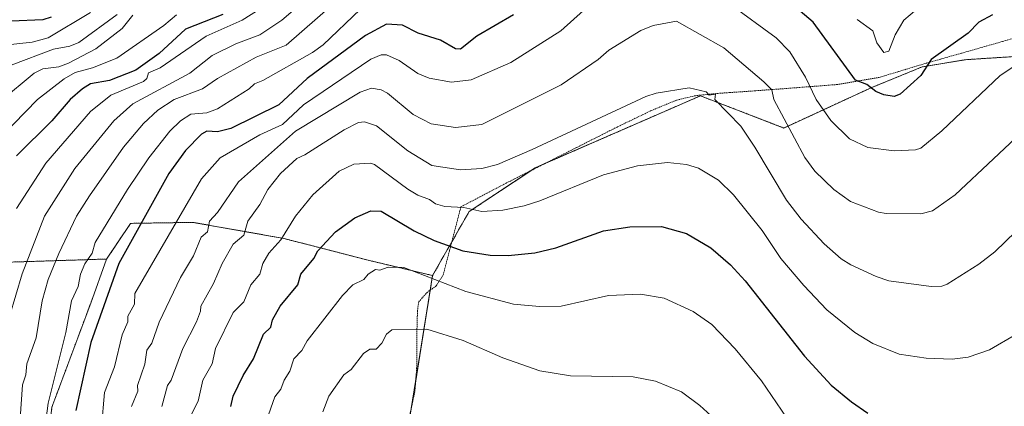
# Model space of a CAD drawing. Units: metres. Extents: x 651387 to 654841, y 4748606 to 4750995.
# Drawn here: x 651912 to 652285, y 4749406 to 4749552 of the extents above; entities that cross this region are included whole.
import ezdxf

# ---------------------------------------------------------------- set-up
doc = ezdxf.new("R2010")
doc.units = ezdxf.units.M
doc.header["$MEASUREMENT"] = 0
doc.linetypes.add('TRAZOS', pattern=[0.75, 0.5, -0.25])
for name, color, linetype, lineweight in [('Alambrada', 19, 'TRAZOS', 0), ('Arbolado forestal', 92, 'TRAZOS', 0), ('Arbolado forestal CxS', 92, 'Continuous', 0), ('Curva de nivel maestra', 36, 'Continuous', 30), ('Curva de nivel normal', 36, 'Continuous', 0), ('Prado', 92, 'Continuous', 0), ('Prado CxS', 92, 'Continuous', 0)]:
    doc.layers.add(name, color=color, linetype=linetype, lineweight=lineweight)

# ---------------------------------------------------------------- blocks, each defined once
blk = doc.blocks.new('*U155')
at = {"layer": 'Prado CxS', "color": 92, "linetype": 'Continuous', "lineweight": 0}
blk.add_polyline3d([(652328.31, 4749351.3, 970.87), (652253.89, 4749339.51, 974.16), (652229.25, 4749332.32, 977.17), (652198.39, 4749321.8, 983.92), (652180.34, 4749297.97, 983.63), (652150.95, 4749267.6, 974.95), (652107.19, 4749259.88, 967.6), (652075.44, 4749256.17, 973.8), (652060.21, 4749292.89, 986.81), (652048.09, 4749317.14, 990.73), (652053.28, 4749363.92, 991.71), (652060.21, 4749405.5, 989.4), (652068.28, 4749455.7, 979.49), (652082.11, 4749479.86, 969.93), (652107.04, 4749496.4, 966.9), (652169.57, 4749523.6, 965.42), (652201.16, 4749511.45, 960.41), (652233.77, 4749526.49, 949.92), (652253.4, 4749534.53, 949.61), (652269.85, 4749537.26, 951.81), (652296.54, 4749538.98, 954.95)], dxfattribs=at)
blk = doc.blocks.new('*U161')
at = {"layer": 'Prado CxS', "color": 92, "linetype": 'Continuous', "lineweight": 0}
blk.add_polyline3d([(652328.31, 4749351.3, 970.87), (652253.89, 4749339.51, 974.16), (652229.25, 4749332.32, 977.17), (652198.39, 4749321.8, 983.92), (652180.34, 4749297.97, 983.63), (652150.95, 4749267.6, 974.95), (652107.19, 4749259.88, 967.6), (652075.44, 4749256.17, 973.8), (652060.21, 4749292.89, 986.81), (652048.09, 4749317.14, 990.73), (652053.28, 4749363.92, 991.71), (652060.21, 4749405.5, 989.4), (652068.28, 4749455.7, 979.49), (652082.11, 4749479.86, 969.93), (652107.04, 4749496.4, 966.9), (652169.57, 4749523.6, 965.42), (652201.16, 4749511.45, 960.41), (652233.77, 4749526.49, 949.92), (652253.4, 4749534.53, 949.61), (652269.85, 4749537.26, 951.81), (652296.54, 4749538.98, 954.95)], dxfattribs=at)
blk = doc.blocks.new('*U174')
at = {"layer": 'Curva de nivel normal', "color": 36, "linetype": 'Continuous', "lineweight": 0}
blk.add_polyline3d([(651949, 4749554.31, 910), (651934.49, 4749543.8, 910), (651931.08, 4749542.39, 910), (651924.89, 4749541.17, 910), (651908.89, 4749535.25, 910)], dxfattribs=at)
blk = doc.blocks.new('*U188')
at = {"layer": 'Curva de nivel normal', "color": 36, "linetype": 'Continuous', "lineweight": 0}
blk.add_polyline3d([(652288.89, 4749472.29, 965), (652280.89, 4749464.68, 965), (652274.89, 4749459.99, 965), (652262.89, 4749452.48, 965), (652260.89, 4749451.75, 965), (652256.89, 4749451.51, 965), (652240.89, 4749453.75, 965), (652235.99, 4749455.3, 965), (652226.49, 4749459.8, 965), (652222.77, 4749462.08, 965), (652216.34, 4749467.65, 965), (652207.64, 4749476.95, 965), (652202.1, 4749484.2, 965), (652190.21, 4749504.2, 965), (652184.82, 4749512.13, 965), (652175.07, 4749522.2, 965), (652175.28, 4749524.2, 965), (652172.89, 4749523.91, 965), (652171.76, 4749525.07, 965), (652165.36, 4749526.67, 965), (652152.89, 4749524.62, 965), (652148.89, 4749523.32, 965), (652105.99, 4749503.3, 965), (652092.89, 4749497.6, 965), (652086.89, 4749496.2, 965), (652078.89, 4749495.64, 965), (652067.99, 4749497.3, 965), (652058.89, 4749502.78, 965), (652047.02, 4749512.33, 965), (652042.51, 4749513.82, 965), (652040.28, 4749513.59, 965), (652034.89, 4749510.81, 965), (652019.98, 4749501.29, 965), (652016.89, 4749499.96, 965), (652010.72, 4749494.2, 965), (652005.92, 4749488.2, 965), (652002.89, 4749482.51, 965), (651998.47, 4749476.2, 965), (651996.89, 4749470.99, 965), (651992.89, 4749467.51, 965), (651988.65, 4749460.2, 965), (651985.43, 4749452.74, 965), (651980.61, 4749444.2, 965), (651980.54, 4749442.2, 965), (651978.95, 4749438.2, 965), (651973.78, 4749428.2, 965), (651969.41, 4749416.2, 965), (651968.04, 4749414.2, 965), (651965.89, 4749406.2, 965)], dxfattribs=at)
blk = doc.blocks.new('*U189')
at = {"layer": 'Curva de nivel normal', "color": 36, "linetype": 'Continuous', "lineweight": 0}
for points in [[(651943.08, 4749398.39, 955), (651944.22, 4749411.53, 955), (651947.93, 4749421.24, 955), (651950.89, 4749433.35, 955), (651953.04, 4749438.2, 955), (651953.04, 4749440.35, 955), (651955.57, 4749444.88, 955), (651955.66, 4749448.97, 955), (651980.85, 4749492.2, 955), (651987.89, 4749500.2, 955), (652002.89, 4749508.88, 955), (652011.51, 4749512.82, 955), (652019.5, 4749520.2, 955), (652044.89, 4749537.43, 955), (652048.89, 4749539.03, 955), (652050.89, 4749539.05, 955), (652055.6, 4749536.91, 955), (652062.73, 4749532.04, 955), (652066.98, 4749530.29, 955), (652075.45, 4749528.76, 955), (652082.89, 4749529.69, 955), (652097.93, 4749536.2, 955), (652116.83, 4749548.2, 955), (652138.89, 4749568.01, 955)], [(652180.89, 4749558.09, 955), (652198.16, 4749545.47, 955), (652203.36, 4749540.2, 955), (652209.33, 4749530.64, 955), (652213.41, 4749522.2, 955), (652218.89, 4749514.25, 955), (652225.99, 4749507.3, 955), (652232.89, 4749504.05, 955), (652242.89, 4749502.84, 955), (652250.89, 4749503.17, 955), (652252.89, 4749503.82, 955), (652260.89, 4749510.36, 955), (652282.89, 4749531.28, 955), (652293.37, 4749538.2, 955)]]:
    blk.add_polyline3d(points, dxfattribs=at)
blk = doc.blocks.new('*U193')
at = {"layer": 'Curva de nivel normal', "color": 36, "linetype": 'Continuous', "lineweight": 0}
for points in [[(652251.35, 4749556.2, 945), (652246.53, 4749552.2, 945), (652243.28, 4749546.59, 945), (652240.89, 4749540.44, 945), (652238.89, 4749540.02, 945), (652236.31, 4749543.62, 945), (652234.84, 4749548.15, 945), (652228.89, 4749552.38, 945)], [(652040.89, 4749556.2, 945), (652026.89, 4749542.86, 945), (652022.89, 4749539.96, 945), (652004.04, 4749529.35, 945), (652000.89, 4749528.13, 945), (651998.89, 4749526.2, 945), (651986.89, 4749518.65, 945), (651982.89, 4749517.24, 945), (651976.89, 4749516.64, 945), (651972.92, 4749514.2, 945), (651968.85, 4749510.2, 945), (651960.95, 4749500.2, 945), (651952.84, 4749488.2, 945), (651940.7, 4749468.2, 945), (651939.59, 4749464.2, 945), (651936.79, 4749460.1, 945), (651935.13, 4749456.2, 945), (651934.2, 4749451.51, 945), (651931.7, 4749446.2, 945), (651929.62, 4749434.2, 945), (651922.89, 4749407.52, 945), (651920.14, 4749386.2, 945)]]:
    blk.add_polyline3d(points, dxfattribs=at)
blk = doc.blocks.new('*U195')
at = {"layer": 'Curva de nivel normal', "color": 36, "linetype": 'Continuous', "lineweight": 0}
blk.add_polyline3d([(652030.7, 4749558.2, 940), (652012.89, 4749542.72, 940), (652001.58, 4749538.2, 940), (651986.89, 4749530.2, 940), (651981.3, 4749526.2, 940), (651970.51, 4749522.2, 940), (651964.37, 4749518.2, 940), (651958.89, 4749513.15, 940), (651951.39, 4749504.2, 940), (651938.48, 4749485.79, 940), (651933.59, 4749478.2, 940), (651926.89, 4749464, 940), (651922.92, 4749454.2, 940), (651920.59, 4749446.2, 940), (651918.37, 4749432.2, 940), (651914.89, 4749422.3, 940), (651914.47, 4749418.2, 940), (651913.14, 4749414.45, 940), (651912.34, 4749401.65, 940), (651912.6, 4749396.2, 940), (651911.59, 4749392.2, 940)], dxfattribs=at)
blk = doc.blocks.new('*U196')
at = {"layer": 'Curva de nivel normal', "color": 36, "linetype": 'Continuous', "lineweight": 0}
blk.add_polyline3d([(652294.89, 4749513.35, 960), (652265.94, 4749486.2, 960), (652257.37, 4749480.2, 960), (652252.89, 4749479.04, 960), (652239.85, 4749479.16, 960), (652236.89, 4749479.7, 960), (652226.31, 4749483.62, 960), (652220.04, 4749488.2, 960), (652212.89, 4749495.09, 960), (652209.05, 4749500.36, 960), (652197.34, 4749522.2, 960), (652196.56, 4749525.87, 960), (652193.59, 4749528.9, 960), (652178.41, 4749541.72, 960), (652160.48, 4749551.79, 960), (652151.7, 4749550.2, 960), (652146.98, 4749548.29, 960), (652134.89, 4749540.85, 960), (652130.89, 4749537.37, 960), (652116.89, 4749527.8, 960), (652086.89, 4749512.71, 960), (652076.89, 4749511.69, 960), (652067.69, 4749513, 960), (652060.89, 4749516.59, 960), (652051.28, 4749524.59, 960), (652048.89, 4749525.88, 960), (652045.2, 4749526.51, 960), (652040.89, 4749524.97, 960), (652016.43, 4749510.2, 960), (651994.89, 4749491.05, 960), (651986.89, 4749479.53, 960), (651983.93, 4749476.2, 960), (651983.14, 4749472.2, 960), (651980.74, 4749470.2, 960), (651977.83, 4749463.14, 960), (651972.89, 4749455.03, 960), (651964.89, 4749438.07, 960), (651962.1, 4749430.2, 960), (651960.21, 4749427.52, 960), (651959.5, 4749422.2, 960), (651956.72, 4749414.2, 960), (651956.76, 4749412.07, 960), (651954.38, 4749406.2, 960)], dxfattribs=at)
blk = doc.blocks.new('*U200')
at = {"layer": 'Curva de nivel normal', "color": 36, "linetype": 'Continuous', "lineweight": 0}
blk.add_polyline3d([(651971.4, 4749554.2, 920), (651966.67, 4749550.2, 920), (651948.89, 4749537.81, 920), (651939.65, 4749534.2, 920), (651933.07, 4749532.38, 920), (651928.89, 4749530.05, 920), (651918.81, 4749522.2, 920), (651905.24, 4749508.2, 920)], dxfattribs=at)
blk = doc.blocks.new('*U201')
at = {"layer": 'Curva de nivel normal', "color": 36, "linetype": 'Continuous', "lineweight": 0}
blk.add_polyline3d([(652024.89, 4749563.86, 935), (652011.22, 4749552.2, 935), (652002.89, 4749546.6, 935), (651993.93, 4749543.24, 935), (651984.89, 4749538.81, 935), (651976.53, 4749532.2, 935), (651954.89, 4749520.57, 935), (651947.67, 4749514.2, 935), (651932.98, 4749496.2, 935), (651921.46, 4749478.2, 935), (651913.1, 4749456.41, 935), (651908.28, 4749440.2, 935)], dxfattribs=at)
blk = doc.blocks.new('*U203')
at = {"layer": 'Curva de nivel normal', "color": 36, "linetype": 'Continuous', "lineweight": 0}
blk.add_polyline3d([(651910.89, 4749481, 930), (651922.03, 4749498.2, 930), (651938.89, 4749517.66, 930), (651946.6, 4749523.91, 930), (651958.89, 4749529.02, 930), (651960.17, 4749530.2, 930), (651960.89, 4749532.34, 930), (651965.22, 4749534.2, 930), (651982.63, 4749546.2, 930), (651996.33, 4749552.2, 930), (652008.89, 4749560.29, 930)], dxfattribs=at)
blk = doc.blocks.new('*U211')
at = {"layer": 'Curva de nivel normal', "color": 36, "linetype": 'Continuous', "lineweight": 0}
blk.add_polyline3d([(651938.89, 4749555.11, 905), (651922.89, 4749545.57, 905), (651916.89, 4749543.86, 905), (651905.29, 4749542.6, 905)], dxfattribs=at)
blk = doc.blocks.new('*U215')
at = {"layer": 'Curva de nivel normal', "color": 36, "linetype": 'Continuous', "lineweight": 0}
blk.add_polyline3d([(651974.51, 4749398.2, 970), (651979.64, 4749408.2, 970), (651981.37, 4749416.2, 970), (651984.89, 4749422.35, 970), (651986.21, 4749428.2, 970), (651992.89, 4749441.7, 970), (651996.89, 4749445.76, 970), (651999.52, 4749452.2, 970), (652002.91, 4749456.2, 970), (652004.05, 4749460.2, 970), (652006.39, 4749464.2, 970), (652010.89, 4749469.17, 970), (652016.43, 4749478.2, 970), (652022.95, 4749486.2, 970), (652032.89, 4749495.13, 970), (652038.53, 4749497.84, 970), (652044.85, 4749498.16, 970), (652046.36, 4749497.67, 970), (652058.89, 4749488.38, 970), (652062.72, 4749486.03, 970), (652067.15, 4749484.46, 970), (652069.43, 4749482.74, 970), (652072.89, 4749481.76, 970), (652080.13, 4749481.44, 970), (652086.89, 4749479.9, 970), (652094.89, 4749480.39, 970), (652102.89, 4749482.09, 970), (652108.89, 4749483.92, 970), (652132.89, 4749493.7, 970), (652145.84, 4749497.15, 970), (652157.13, 4749498.44, 970), (652164.36, 4749497.67, 970), (652168.89, 4749496.33, 970), (652176.37, 4749491.68, 970), (652182.09, 4749486.2, 970), (652192.89, 4749472.76, 970), (652200.01, 4749462.2, 970), (652208.67, 4749451.98, 970), (652217.4, 4749442.71, 970), (652227.95, 4749434.2, 970), (652234.72, 4749430.03, 970), (652244.7, 4749426.01, 970), (652254.89, 4749424.46, 970), (652264.83, 4749424.14, 970), (652270.89, 4749424.92, 970), (652278.89, 4749427.65, 970), (652288.89, 4749433.39, 970)], dxfattribs=at)
blk = doc.blocks.new('*U217')
at = {"layer": 'Curva de nivel normal', "color": 36, "linetype": 'Continuous', "lineweight": 0}
blk.add_polyline3d([(651904.89, 4749521.57, 915), (651917.58, 4749532.2, 915), (651920.89, 4749533.79, 915), (651926.89, 4749534.5, 915), (651930.58, 4749535.89, 915), (651940.89, 4749541.36, 915), (651950.89, 4749549.09, 915), (651954.89, 4749554.06, 915)], dxfattribs=at)
blk = doc.blocks.new('*U228')
at = {"layer": 'Curva de nivel maestra', "color": 36, "linetype": 'Continuous', "lineweight": 30}
for points in [[(652280.01, 4749554.2, 950), (652274.89, 4749551.48, 950), (652270.89, 4749547.32, 950), (652256.89, 4749537.39, 950), (652252.89, 4749531.28, 950), (652245.14, 4749524.2, 950), (652242.89, 4749523.35, 950), (652238.89, 4749524, 950), (652235.96, 4749525.27, 950), (652232.54, 4749527.85, 950), (652228.17, 4749529.48, 950), (652212.16, 4749551.47, 950), (652205.7, 4749557.01, 950)], [(652098.89, 4749554.2, 950), (652085.03, 4749546.2, 950), (652078.89, 4749541.25, 950), (652076.89, 4749541.38, 950), (652071.3, 4749544.61, 950), (652062.89, 4749547.32, 950), (652056.89, 4749550.27, 950), (652050.89, 4749550.7, 950), (652042.89, 4749546.34, 950), (652020.89, 4749530.2, 950), (652010.14, 4749520.2, 950), (651991.92, 4749511.23, 950), (651986.89, 4749509.96, 950), (651982.89, 4749510.2, 950), (651980.89, 4749509.14, 950), (651974.89, 4749502.98, 950), (651968.55, 4749494.2, 950), (651949.67, 4749460.2, 950), (651939.06, 4749430.37, 950), (651933.39, 4749404.7, 950)]]:
    blk.add_polyline3d(points, dxfattribs=at)
blk = doc.blocks.new('*U234')
at = {"layer": 'Curva de nivel maestra', "color": 36, "linetype": 'Continuous', "lineweight": 30}
blk.add_polyline3d([(651989, 4749554.31, 925), (651974.89, 4749548.78, 925), (651964.89, 4749539.6, 925), (651956.04, 4749533.35, 925), (651946.1, 4749529.41, 925), (651938.89, 4749528.11, 925), (651935.89, 4749526.2, 925), (651931.16, 4749522.2, 925), (651924.3, 4749514.2, 925), (651910.89, 4749500.97, 925)], dxfattribs=at)
blk = doc.blocks.new('*U235')
at = {"layer": 'Curva de nivel maestra', "color": 36, "linetype": 'Continuous', "lineweight": 30}
blk.add_polyline3d([(651924.06, 4749553.37, 900), (651920.89, 4749552.3, 900), (651908.89, 4749551.84, 900)], dxfattribs=at)
blk = doc.blocks.new('*U236')
at = {"layer": 'Curva de nivel maestra', "color": 36, "linetype": 'Continuous', "lineweight": 30}
blk.add_polyline3d([(651991.96, 4749406.2, 975), (651992.89, 4749410.2, 975), (651996.59, 4749417.9, 975), (652000.5, 4749424.2, 975), (652004.28, 4749433.59, 975), (652007.15, 4749436.2, 975), (652007.71, 4749439.02, 975), (652010.66, 4749444.2, 975), (652017.28, 4749452.2, 975), (652018.44, 4749456.2, 975), (652023.4, 4749462.2, 975), (652024.89, 4749465.1, 975), (652031.59, 4749472.2, 975), (652038.89, 4749477.47, 975), (652044.89, 4749480.2, 975), (652048.89, 4749479.99, 975), (652061.29, 4749472.6, 975), (652068.89, 4749468.95, 975), (652079.74, 4749465.05, 975), (652090.09, 4749463.4, 975), (652096.89, 4749463.24, 975), (652107, 4749464.31, 975), (652114.89, 4749466.13, 975), (652132.89, 4749472.58, 975), (652142.84, 4749474.15, 975), (652154.89, 4749474.29, 975), (652164.31, 4749471.62, 975), (652173.48, 4749466.2, 975), (652180.89, 4749459.8, 975), (652186.46, 4749453.77, 975), (652208.89, 4749425.2, 975), (652219.02, 4749414.33, 975), (652226.68, 4749407.99, 975), (652232.89, 4749403.71, 975)], dxfattribs=at)

msp = doc.modelspace()

# ---------------------------------------------------------------- linework, layer by layer
at = {"layer": 'Alambrada', "color": 19, "linetype": 'TRAZOS', "lineweight": 0}
msp.add_polyline3d([(652292.29, 4749546.55, 962.21), (652271.14, 4749540.51, 963.9), (652253.76, 4749535.59, 954.38), (652237.23, 4749530.56, 953.3), (652221.32, 4749527.88, 953.42), (652206.05, 4749526.68, 959.28), (652187.12, 4749525.27, 974.56), (652176.19, 4749524.54, 969.57), (652167.69, 4749523.66, 967.53), (652160.51, 4749521.96, 970.97), (652151.01, 4749518.04, 971.38), (652138.05, 4749511.8, 970.91), (652096.07, 4749490.6, 968.53), (652079.01, 4749481.68, 972.41), (652072.3, 4749455.93, 985.46), (652069.62, 4749451.77, 986.91), (652066.37, 4749449.47, 984.25), (652063.03, 4749445.76, 986.38), (652062.58, 4749442.55, 985.17), (652062.37, 4749435.44, 988.31), (652062.26, 4749420.75, 990.37), (652061.57, 4749411.79, 994.88), (652056.87, 4749390.38, 995.09), (652051.14, 4749362.27, 993.59)], dxfattribs=at)
at = {"layer": 'Arbolado forestal', "color": 92, "linetype": 'TRAZOS', "lineweight": 0}
for points in [[(652303.65, 4749566.51, 943.32), (652334.75, 4749536.43, 951.44), (652346.29, 4749530.68, 951.98), (652368.11, 4749519.82, 954.01), (652368.38, 4749519.32, 954.14), (652379.24, 4749499.69, 959.7), (652379.26, 4749499.66, 959.7), (652367.59, 4749502.94, 959.86), (652333.88, 4749512.26, 959.86), (652302.67, 4749514.92, 960.27), (652296.54, 4749538.98, 954.95), (652269.85, 4749537.26, 951.81), (652253.39, 4749534.53, 949.61), (652233.77, 4749526.49, 949.92), (652201.16, 4749511.45, 960.41), (652169.57, 4749523.6, 965.42), (652110.79, 4749498.03, 966.99), (652107.04, 4749496.4, 966.9), (652105.38, 4749495.3, 967.09), (652082.11, 4749479.86, 969.93), (652075.55, 4749468.41, 974.2), (652068.28, 4749455.7, 979.49)], [(651806.7, 4749530.06, 876.91), (651807.4, 4749528.94, 876.84), (651808.52, 4749527.12, 876.78), (651809.65, 4749525.31, 876.71), (651825.78, 4749499.31, 889.34), (651839.15, 4749479.87, 897.22), (651851.29, 4749467.72, 904.6), (651870.73, 4749462.86, 914.36), (651897.46, 4749460.43, 927.62), (651944.98, 4749461.95, 947.97)], [(652068.28, 4749455.7, 979.49), (652043.89, 4749461.51, 979.01), (652012.07, 4749469.72, 970.07), (651977.61, 4749475.81, 957.27), (651954.08, 4749475.42, 948.41), (651944.98, 4749461.95, 947.97)], [(651944.98, 4749461.95, 947.97), (651938.98, 4749445.29, 947.92), (651924.32, 4749405.98, 945.69), (651920.32, 4749370.66, 945.35), (651922.98, 4749350.01, 947.54), (651920.32, 4749330.02, 946.77), (651920.32, 4749310.03, 947.24), (651915.67, 4749292.79, 944.93), (651915.67, 4749228.4, 949.18), (651914.46, 4749204.11, 948.2), (651927.82, 4749182.24, 947.9)], [(652068.28, 4749455.7, 979.49), (652067.4, 4749450.2, 981.47), (652061.89, 4749415.94, 988.26), (652060.27, 4749405.88, 989.36), (652060.21, 4749405.5, 989.4), (652053.28, 4749363.92, 991.71), (652053.27, 4749363.77, 991.71), (652052.89, 4749360.41, 991.64), (652052.65, 4749358.25, 991.6), (652052.37, 4749355.7, 991.54), (652050.94, 4749342.81, 991.26), (652050.55, 4749339.27, 991.15), (652050.27, 4749336.8, 991.08), (652049.56, 4749330.44, 991), (652048.09, 4749317.14, 990.73), (652060.21, 4749292.89, 986.81), (652075.44, 4749256.17, 973.8), (652107.19, 4749259.88, 967.6), (652150.95, 4749267.6, 974.95)]]:
    msp.add_polyline3d(points, dxfattribs=at)
at = {"layer": 'Arbolado forestal CxS', "color": 92, "linetype": 'Continuous', "lineweight": 0}
for points in [[(652303.65, 4749566.51, 943.32), (652334.75, 4749536.43, 951.44), (652368.11, 4749519.82, 954.01), (652379.26, 4749499.66, 959.7), (652367.59, 4749502.94, 959.86), (652333.88, 4749512.26, 959.86), (652302.67, 4749514.92, 960.27), (652296.54, 4749538.98, 954.95), (652269.85, 4749537.26, 951.81), (652253.4, 4749534.53, 949.61), (652233.77, 4749526.49, 949.92), (652201.16, 4749511.45, 960.41), (652169.57, 4749523.6, 965.42), (652107.04, 4749496.4, 966.9), (652082.11, 4749479.86, 969.93), (652068.28, 4749455.7, 979.49), (652068.28, 4749455.7, 979.49), (652043.89, 4749461.51, 979.01), (652012.07, 4749469.72, 970.07), (651977.61, 4749475.81, 957.27), (651954.08, 4749475.42, 948.41), (651944.98, 4749461.95, 947.97), (651897.46, 4749460.43, 927.62)], [(652303.65, 4749566.51, 943.32), (652334.75, 4749536.43, 951.44), (652368.11, 4749519.82, 954.01), (652379.26, 4749499.66, 959.7), (652367.59, 4749502.94, 959.86), (652333.88, 4749512.26, 959.86), (652302.67, 4749514.92, 960.27), (652296.54, 4749538.98, 954.95), (652269.85, 4749537.26, 951.81), (652253.4, 4749534.53, 949.61), (652233.77, 4749526.49, 949.92), (652201.16, 4749511.45, 960.41), (652169.57, 4749523.6, 965.42), (652107.04, 4749496.4, 966.9), (652082.11, 4749479.86, 969.93), (652068.28, 4749455.7, 979.49), (652068.28, 4749455.7, 979.49), (652043.89, 4749461.51, 979.01), (652012.07, 4749469.72, 970.07), (651977.61, 4749475.81, 957.27), (651954.08, 4749475.42, 948.41), (651944.98, 4749461.95, 947.97), (651897.46, 4749460.43, 927.62)], [(651924.32, 4749405.98, 945.69), (651938.98, 4749445.29, 947.92), (651944.98, 4749461.95, 947.97), (651954.08, 4749475.42, 948.41), (651977.61, 4749475.81, 957.27), (652012.07, 4749469.72, 970.07), (652043.89, 4749461.51, 979.01), (652068.28, 4749455.7, 979.49), (652068.28, 4749455.7, 979.49), (652060.21, 4749405.5, 989.4)], [(651924.32, 4749405.98, 945.69), (651938.98, 4749445.29, 947.92), (651944.98, 4749461.95, 947.97), (651954.08, 4749475.42, 948.41), (651977.61, 4749475.81, 957.27), (652012.07, 4749469.72, 970.07), (652043.89, 4749461.51, 979.01), (652068.28, 4749455.7, 979.49), (652068.28, 4749455.7, 979.49), (652060.21, 4749405.5, 989.4)], [(651897.46, 4749460.43, 927.62), (651944.98, 4749461.95, 947.97), (651938.98, 4749445.29, 947.92), (651924.32, 4749405.98, 945.69), (651920.32, 4749370.66, 945.35), (651922.98, 4749350.01, 947.54), (651920.32, 4749330.02, 946.77), (651920.32, 4749310.03, 947.24), (651915.67, 4749292.79, 944.93), (651915.67, 4749228.4, 949.18), (651914.46, 4749204.11, 948.2), (651927.82, 4749182.24, 947.9), (651916.03, 4749178.59, 945.52), (651907.55, 4749179.36, 943.85)], [(651897.46, 4749460.43, 927.62), (651944.98, 4749461.95, 947.97), (651938.98, 4749445.29, 947.92), (651924.32, 4749405.98, 945.69), (651920.32, 4749370.66, 945.35), (651922.98, 4749350.01, 947.54), (651920.32, 4749330.02, 946.77), (651920.32, 4749310.03, 947.24), (651915.67, 4749292.79, 944.93), (651915.67, 4749228.4, 949.18), (651914.46, 4749204.11, 948.2), (651927.82, 4749182.24, 947.9), (651916.03, 4749178.59, 945.52), (651907.55, 4749179.36, 943.85)]]:
    msp.add_polyline3d(points, dxfattribs=at)
at = {"layer": 'Curva de nivel normal', "color": 36, "linetype": 'Continuous', "lineweight": 0}
for points in [[(652204.03, 4749399.34, 980), (652192.65, 4749415.96, 980), (652182.66, 4749427.97, 980), (652173.85, 4749437.16, 980), (652166.85, 4749442.16, 980), (652155.83, 4749447.14, 980), (652146.89, 4749448.66, 980), (652134.82, 4749448.13, 980), (652116.85, 4749444.16, 980), (652108.66, 4749443.97, 980), (652098.89, 4749444.94, 980), (652080.89, 4749449.68, 980), (652057.4, 4749458.71, 980), (652051.52, 4749458.83, 980), (652048.38, 4749457.69, 980), (652046.64, 4749457.95, 980), (652043.89, 4749456.2, 980), (652042.22, 4749454.2, 980), (652038.18, 4749452.2, 980), (652034.18, 4749448.2, 980), (652020.89, 4749430.99, 980), (652018.89, 4749427.35, 980), (652015.81, 4749424.2, 980), (652014.3, 4749419.61, 980), (652012.15, 4749416.2, 980), (652010.89, 4749412.79, 980), (652008.62, 4749409.93, 980)], [(652173.54, 4749402.85, 985), (652169.35, 4749406.66, 985), (652162.43, 4749411.74, 985), (652152.55, 4749415.86, 985), (652144.1, 4749417.41, 985), (652120.48, 4749417.79, 985), (652108.89, 4749419.7, 985), (652094.89, 4749424.61, 985), (652079.87, 4749431.18, 985), (652066.15, 4749435.46, 985), (652052.89, 4749435.26, 985), (652050.89, 4749433.5, 985), (652049.13, 4749430.2, 985), (652046.89, 4749427.91, 985), (652044.58, 4749427.89, 985), (652042.12, 4749426.2, 985), (652037.45, 4749420.2, 985), (652034.67, 4749418.2, 985), (652029.07, 4749410.2, 985), (652026.76, 4749404.2, 985)], [(652008.62, 4749409.93, 980), (652003.06, 4749394.2, 980)]]:
    msp.add_polyline3d(points, dxfattribs=at)
at = {"layer": 'Prado', "color": 92, "linetype": 'Continuous', "lineweight": 0}
for points in [[(652303.65, 4749566.51, 943.32), (652334.75, 4749536.43, 951.44), (652346.29, 4749530.68, 951.98), (652368.11, 4749519.82, 954.01), (652368.38, 4749519.32, 954.14), (652379.24, 4749499.69, 959.7), (652379.26, 4749499.66, 959.7), (652367.59, 4749502.94, 959.86), (652333.88, 4749512.26, 959.86), (652302.67, 4749514.92, 960.27), (652296.54, 4749538.98, 954.95), (652269.85, 4749537.26, 951.81), (652253.39, 4749534.53, 949.61), (652233.77, 4749526.49, 949.92), (652201.16, 4749511.45, 960.41), (652169.57, 4749523.6, 965.42), (652110.79, 4749498.03, 966.99), (652107.04, 4749496.4, 966.9), (652105.38, 4749495.3, 967.09), (652082.11, 4749479.86, 969.93), (652075.55, 4749468.41, 974.2), (652068.28, 4749455.7, 979.49)], [(652068.28, 4749455.7, 979.49), (652067.4, 4749450.2, 981.47), (652061.89, 4749415.94, 988.26), (652060.27, 4749405.88, 989.36), (652060.21, 4749405.5, 989.4), (652053.28, 4749363.92, 991.71), (652053.27, 4749363.77, 991.71), (652052.89, 4749360.41, 991.64), (652052.65, 4749358.25, 991.6), (652052.37, 4749355.7, 991.54), (652050.94, 4749342.81, 991.26), (652050.55, 4749339.27, 991.15), (652050.27, 4749336.8, 991.08), (652049.56, 4749330.44, 991), (652048.09, 4749317.14, 990.73), (652060.21, 4749292.89, 986.81), (652075.44, 4749256.17, 973.8), (652107.19, 4749259.88, 967.6), (652150.95, 4749267.6, 974.95)]]:
    msp.add_polyline3d(points, dxfattribs=at)

# ---------------------------------------------------------------- block references
at = {"layer": 'Curva de nivel maestra', "color": 36, "linetype": 'Continuous', "lineweight": 30}
for name in ['*U235', '*U234', '*U228', '*U236']:
    msp.add_blockref(name, (0, 0), dxfattribs=at)
at = {"layer": 'Curva de nivel normal', "color": 36, "linetype": 'Continuous', "lineweight": 0}
for name in ['*U211', '*U174', '*U200', '*U201', '*U195', '*U193', '*U189', '*U196', '*U188', '*U215', '*U217', '*U203']:
    msp.add_blockref(name, (0, 0), dxfattribs=at)
at = {"layer": 'Prado CxS', "color": 92, "linetype": 'Continuous', "lineweight": 0}
for name in ['*U155', '*U161']:
    msp.add_blockref(name, (0, 0), dxfattribs=at)

doc.saveas('drawing.dxf')
